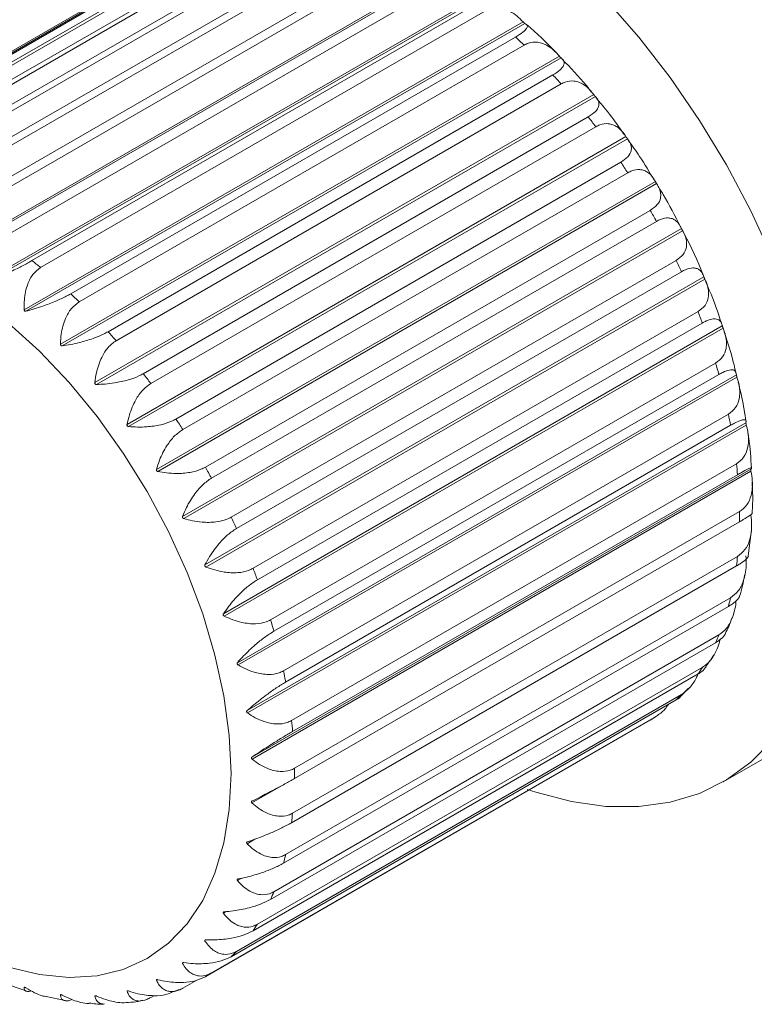
# Model space of a CAD drawing. Units: millimetres. Extents: x 5 to 289, y 4 to 204.
# Drawn here: x 208 to 224, y 124 to 146 of the extents above; entities that cross this region are included whole.
import ezdxf

# ---------------------------------------------------------------- set-up
doc = ezdxf.new("R2010")
doc.units = ezdxf.units.MM

msp = doc.modelspace()

# ---------------------------------------------------------------- linework, layer by layer
at = {"color": 7, "linetype": 'Continuous', "lineweight": 15}
for p, q in [((213.174, 148.163), (203.274, 142.448)), ((203.441, 142.474), (213.341, 148.189)), ((213.946, 148.224), (204.046, 142.509)), ((204.225, 142.503), (214.125, 148.217)), ((212.463, 147.959), (202.563, 142.244)), ((202.716, 142.302), (212.615, 148.017)), ((214.767, 148.14), (204.867, 142.426)), ((205.055, 142.387), (214.955, 148.102)), ((215.624, 147.915), (205.724, 142.2)), ((205.919, 142.13), (215.818, 147.845)), ((202.06, 141.989), (211.959, 147.704)), ((216.503, 147.55), (206.603, 141.835)), ((206.801, 141.735), (216.701, 147.45)), ((217.626, 147.233), (206.526, 140.825)), ((217.391, 147.051), (207.491, 141.337)), ((207.689, 141.208), (217.588, 146.923)), ((218.471, 146.687), (207.37, 140.279)), ((218.51, 146.659), (207.41, 140.251)), ((218.273, 146.428), (208.374, 140.713)), ((208.568, 140.558), (218.468, 146.273)), ((219.302, 146.027), (208.202, 139.619)), ((219.341, 145.993), (208.241, 139.585)), ((219.136, 145.688), (209.237, 139.974)), ((209.425, 139.794), (219.325, 145.509)), ((220.108, 145.263), (209.007, 138.855)), ((220.145, 145.224), (209.045, 138.816)), ((219.966, 144.845), (210.067, 139.13)), ((210.246, 138.929), (220.146, 144.644)), ((220.874, 144.407), (209.774, 137.999)), ((220.909, 144.364), (209.809, 137.956)), ((220.751, 143.911), (210.851, 138.196)), ((211.018, 137.977), (220.918, 143.692)), ((221.59, 143.473), (210.49, 137.065)), ((221.622, 143.427), (210.522, 137.019)), ((221.476, 142.901), (211.577, 137.186)), ((222.244, 142.475), (211.143, 136.067)), ((211.729, 136.952), (221.629, 142.667)), ((222.273, 142.426), (211.173, 136.018)), ((222.132, 141.831), (212.232, 136.116)), ((212.368, 135.871), (222.268, 141.586)), ((222.825, 141.429), (211.724, 135.021)), ((222.85, 141.379), (211.75, 134.971)), ((222.708, 140.718), (212.808, 135.003)), ((223.324, 140.352), (212.224, 133.944)), ((223.345, 140.301), (212.245, 133.893)), ((212.924, 134.751), (222.824, 140.466)), ((223.194, 139.579), (213.294, 133.864)), ((223.734, 139.261), (212.634, 132.853)), ((223.751, 139.209), (212.651, 132.801)), ((213.39, 133.609), (223.289, 139.324)), ((223.583, 138.433), (213.684, 132.718)), ((224.048, 138.172), (212.947, 131.764)), ((224.06, 138.121), (212.96, 131.713)), ((213.756, 132.463), (223.656, 138.178)), ((223.869, 137.297), (213.97, 131.582)), ((224.26, 137.104), (213.16, 130.696)), ((224.268, 137.054), (213.168, 130.646)), ((214.019, 131.332), (223.919, 137.047)), ((223.752, 129.111), (236.48, 136.458)), ((224.048, 136.19), (214.148, 130.475)), ((224.369, 136.072), (213.269, 129.664)), ((224.372, 136.025), (213.271, 129.617)), ((214.173, 130.233), (224.073, 135.948)), ((224.41, 135.421), (224.401, 135.781)), ((224.398, 135.091), (224.41, 135.421)), ((224.116, 135.128), (214.217, 129.413)), ((214.217, 129.184), (224.116, 134.899)), ((224.309, 134.139), (224.38, 134.72)), ((224.073, 134.129), (214.173, 128.414)), ((214.148, 128.201), (224.048, 133.916)), ((223.919, 133.208), (214.019, 127.493)), ((213.97, 127.3), (223.869, 133.015)), ((223.656, 132.38), (213.756, 126.665)), ((213.684, 126.494), (223.583, 132.209)), ((223.37, 131.677), (223.459, 131.805)), ((223.486, 131.844), (223.54, 131.92)), ((213.294, 125.797), (223.194, 131.512)), ((223.289, 131.658), (213.39, 125.943)), ((222.82, 131.025), (222.98, 131.195)), ((212.808, 125.22), (222.708, 130.935)), ((222.824, 131.053), (212.924, 125.338)), ((212.232, 124.772), (222.132, 130.486)), ((222.268, 130.575), (212.368, 124.86)), ((207.742, 124.63), (208.243, 124.46)), ((211.449, 124.412), (211.646, 124.489)), ((212.041, 124.697), (211.729, 124.516)), ((208.692, 124.335), (209.114, 124.245)), ((211.086, 124.352), (211.018, 124.313))]:
    msp.add_line(p, q, dxfattribs=at)
at = {"color": 8, "linetype": 'Continuous', "lineweight": 15}
for p, q in [((224.369, 135.049), (224.262, 134.987)), ((213.994, 129.059), (213.269, 128.641)), ((213.331, 127.833), (213.16, 127.735)), ((213.044, 126.967), (212.947, 126.912)), ((212.698, 126.223), (212.634, 126.186)), ((211.17, 124.707), (211.143, 124.692)), ((208.207, 124.539), (208.202, 124.536)), ((209.017, 124.376), (209.007, 124.37)), ((209.788, 124.349), (209.774, 124.341)), ((210.51, 124.461), (210.49, 124.449))]:
    msp.add_line(p, q, dxfattribs=at)
at = {"color": 7, "linetype": 'Continuous', "lineweight": 15, "flags": 128}
for points in [[(224.85, 140.776), (224.369, 141.82), (223.825, 142.842), (223.224, 143.834), (222.573, 144.785), (221.876, 145.686), (221.142, 146.53)], [(207.855, 124.99), (208.541, 124.822), (209.2, 124.757), (209.825, 124.795), (210.407, 124.936), (210.939, 125.178), (211.415, 125.518), (211.828, 125.951), (212.173, 126.473), (212.446, 127.077), (212.643, 127.755), (212.763, 128.498), (212.803, 129.298), (212.763, 130.144), (212.643, 131.026), (212.446, 131.931), (212.173, 132.851), (211.828, 133.771), (211.415, 134.682), (210.939, 135.571), (210.407, 136.427), (209.825, 137.24), (209.2, 137.999), (208.541, 138.695), (207.855, 139.319)], [(219.395, 128.942), (219.584, 128.879), (220.375, 128.671), (221.142, 128.564), (221.876, 128.559), (222.573, 128.657), (223.224, 128.855), (223.825, 129.154), (224.369, 129.548), (224.85, 130.036), (225.266, 130.612), (225.612, 131.271), (225.884, 132.008), (226.08, 132.814), (226.198, 133.682), (226.238, 134.605)]]:
    msp.add_lwpolyline(points, dxfattribs=at)
at = {"color": 7, "linetype": 'Continuous', "lineweight": 15}
for centre, radius, start, end in [((209.662, 135.553), 13.874, 45.8567, 46.9309), ((208.589, 134.512), 15.369, 41.2414, 42.2448), ((207.718, 133.79), 16.501, 36.8756, 37.8325), ((207.177, 133.404), 17.165, 32.658, 33.5901), ((207.062, 133.331), 17.302, 28.4969, 29.4241), ((200.898, 131.141), 12.146, 50.8382, 52.0121), ((207.424, 133.511), 16.897, 24.304, 25.2459), ((199.763, 129.838), 13.874, 45.8567, 46.9309), ((208.263, 133.858), 15.989, 19.9891, 20.9664), ((198.689, 128.797), 15.369, 41.2414, 42.2448), ((209.525, 134.271), 14.662, 15.4542, 16.4896), ((197.819, 128.075), 16.501, 36.8756, 37.8325), ((211.108, 134.653), 13.032, 10.5875, 11.7074), ((197.278, 127.69), 17.165, 32.658, 33.5901), ((197.162, 127.616), 17.302, 28.4969, 29.4241), ((212.879, 134.918), 11.241, 5.257, 6.4931), ((197.525, 127.796), 16.897, 24.304, 25.2459), ((214.688, 135.013), 9.429, 359.3051, 0.6949), ((216.387, 134.918), 7.726, 352.546, 354.1331), ((198.364, 128.143), 15.989, 19.9891, 20.9664), ((217.851, 134.653), 6.237, 344.7744, 346.605), ((199.625, 128.557), 14.662, 15.4542, 16.4896), ((218.995, 134.271), 5.03, 335.7981, 337.9108), ((201.209, 128.938), 13.032, 10.5875, 11.7074), ((219.78, 133.858), 4.142, 325.5125, 327.9173), ((220.218, 133.511), 3.582, 314.02, 316.6695), ((202.98, 129.204), 11.241, 5.257, 6.4931), ((220.373, 133.33), 3.344, 301.734, 304.5077), ((204.788, 129.299), 9.429, 359.3051, 0.6949), ((206.487, 129.204), 7.726, 352.546, 354.1331), ((207.952, 128.938), 6.237, 344.7744, 346.605), ((209.096, 128.556), 5.03, 335.7981, 337.9108), ((209.88, 128.143), 4.142, 325.5125, 327.9173), ((210.319, 127.796), 3.582, 314.02, 316.6695), ((210.474, 127.616), 3.344, 301.734, 304.5077)]:
    msp.add_arc(centre, radius, start, end, dxfattribs=at)
for points, knots in [([(219.302, 146.027), (219.258, 146.071), (219.169, 146.161), (219.031, 146.253), (218.897, 146.312), (218.745, 146.346), (218.595, 146.336), (218.499, 146.288), (218.468, 146.273)], [0, 0, 0, 0, 0.184024, 0.372677, 0.509646, 0.65009, 0.885286, 1, 1, 1, 1]), ([(219.136, 145.688), (219.195, 145.725), (219.311, 145.798), (219.382, 145.876), (219.401, 145.929), (219.39, 145.968), (219.358, 145.984), (219.341, 145.993)], [0, 0, 0, 0, 0.240396, 0.480251, 0.639805, 0.803939, 1, 1, 1, 1]), ([(219.341, 145.993), (219.34, 145.994), (219.337, 145.995), (219.329, 146.001), (219.321, 146.008), (219.312, 146.017), (219.306, 146.023), (219.303, 146.026), (219.302, 146.027)], [0, 0, 0, 0, 0.19675, 0.402129, 0.590078, 0.768316, 0.953468, 1, 1, 1, 1]), ([(220.035, 145.343), (219.82, 145.563), (219.605, 145.784), (219.377, 145.972), (219.375, 145.973)], [0, 0, 0, 0, 0.9925956, 1, 1, 1, 1]), ([(220.108, 145.263), (220.069, 145.307), (219.989, 145.397), (219.863, 145.49), (219.739, 145.549), (219.595, 145.583), (219.451, 145.572), (219.356, 145.525), (219.325, 145.509)], [0, 0, 0, 0, 0.184033, 0.372696, 0.509663, 0.650105, 0.8853, 1, 1, 1, 1]), ([(219.966, 144.845), (220.024, 144.883), (220.14, 144.958), (220.206, 145.051), (220.219, 145.121), (220.202, 145.177), (220.165, 145.208), (220.145, 145.224)], [0, 0, 0, 0, 0.240396, 0.480251, 0.639805, 0.803939, 1, 1, 1, 1]), ([(220.145, 145.224), (220.143, 145.226), (220.14, 145.228), (220.133, 145.235), (220.125, 145.243), (220.116, 145.252), (220.111, 145.259), (220.108, 145.262), (220.108, 145.263)], [0, 0, 0, 0, 0.197178, 0.402489, 0.590403, 0.76864, 0.953819, 1, 1, 1, 1]), ([(220.826, 144.463), (220.787, 144.511), (220.58, 144.773), (220.355, 145.006), (220.172, 145.196)], [0, 0, 0, 0, 0.186433, 1, 1, 1, 1]), ([(220.874, 144.407), (220.84, 144.451), (220.772, 144.539), (220.659, 144.629), (220.545, 144.686), (220.41, 144.719), (220.271, 144.707), (220.177, 144.66), (220.146, 144.644)], [0, 0, 0, 0, 0.184039, 0.372708, 0.509674, 0.650115, 0.885309, 1, 1, 1, 1]), ([(220.751, 143.911), (220.808, 143.95), (220.923, 144.027), (220.985, 144.135), (220.994, 144.221), (220.972, 144.296), (220.931, 144.34), (220.909, 144.364)], [0, 0, 0, 0, 0.240396, 0.480251, 0.639805, 0.803939, 1, 1, 1, 1]), ([(220.909, 144.364), (220.908, 144.366), (220.904, 144.369), (220.897, 144.377), (220.889, 144.387), (220.882, 144.396), (220.877, 144.403), (220.875, 144.406), (220.874, 144.407)], [0, 0, 0, 0, 0.197464, 0.402731, 0.590621, 0.768857, 0.954053, 1, 1, 1, 1]), ([(221.556, 143.511), (221.479, 143.623), (221.282, 143.911), (221.063, 144.173), (220.93, 144.333)], [0, 0, 0, 0, 0.390121, 1, 1, 1, 1]), ([(221.59, 143.473), (221.562, 143.515), (221.504, 143.599), (221.404, 143.685), (221.301, 143.739), (221.175, 143.769), (221.043, 143.756), (220.949, 143.708), (220.918, 143.692)], [0, 0, 0, 0, 0.184042, 0.372716, 0.509681, 0.650122, 0.885314, 1, 1, 1, 1]), ([(221.476, 142.901), (221.534, 142.941), (221.648, 143.021), (221.707, 143.142), (221.714, 143.245), (221.688, 143.337), (221.646, 143.395), (221.622, 143.427)], [0, 0, 0, 0, 0.240396, 0.480251, 0.639805, 0.803939, 1, 1, 1, 1]), ([(221.622, 143.427), (221.621, 143.429), (221.617, 143.433), (221.61, 143.442), (221.603, 143.452), (221.597, 143.462), (221.592, 143.469), (221.59, 143.472), (221.59, 143.473)], [0, 0, 0, 0, 0.197636, 0.402876, 0.590752, 0.768988, 0.954195, 1, 1, 1, 1]), ([(222.218, 142.507), (222.112, 142.685), (221.931, 142.99), (221.725, 143.275), (221.639, 143.394)], [0, 0, 0, 0, 0.5825, 1, 1, 1, 1]), ([(222.244, 142.475), (222.221, 142.514), (222.174, 142.594), (222.088, 142.673), (221.995, 142.722), (221.88, 142.747), (221.753, 142.731), (221.659, 142.683), (221.629, 142.667)], [0, 0, 0, 0, 0.184044, 0.372719, 0.509684, 0.650124, 0.885317, 1, 1, 1, 1]), ([(222.273, 142.426), (222.271, 142.429), (222.268, 142.434), (222.261, 142.444), (222.255, 142.455), (222.249, 142.465), (222.245, 142.471), (222.244, 142.474), (222.244, 142.475)], [0, 0, 0, 0, 0.197709, 0.402938, 0.590807, 0.769044, 0.954255, 1, 1, 1, 1]), ([(222.132, 141.831), (222.189, 141.872), (222.304, 141.954), (222.362, 142.089), (222.367, 142.208), (222.34, 142.317), (222.297, 142.388), (222.273, 142.426)], [0, 0, 0, 0, 0.240396, 0.480251, 0.639805, 0.803939, 1, 1, 1, 1]), ([(222.804, 141.463), (222.681, 141.707), (222.52, 142.023), (222.333, 142.322), (222.29, 142.39)], [0, 0, 0, 0, 0.773736, 1, 1, 1, 1]), ([(222.825, 141.429), (222.807, 141.465), (222.772, 141.538), (222.699, 141.609), (222.617, 141.651), (222.511, 141.67), (222.391, 141.651), (222.298, 141.602), (222.268, 141.586)], [0, 0, 0, 0, 0.184043, 0.372718, 0.509683, 0.650123, 0.885316, 1, 1, 1, 1]), ([(222.708, 140.718), (222.765, 140.76), (222.879, 140.844), (222.938, 140.992), (222.943, 141.126), (222.917, 141.25), (222.874, 141.334), (222.85, 141.379)], [0, 0, 0, 0, 0.240396, 0.480251, 0.639805, 0.803939, 1, 1, 1, 1]), ([(222.85, 141.379), (222.848, 141.382), (222.845, 141.387), (222.839, 141.399), (222.833, 141.41), (222.829, 141.42), (222.826, 141.426), (222.825, 141.429), (222.825, 141.429)], [0, 0, 0, 0, 0.19769, 0.402922, 0.590793, 0.769029, 0.954239, 1, 1, 1, 1]), ([(223.31, 140.391), (223.307, 140.397), (223.187, 140.707), (223.041, 141.024), (222.879, 141.325), (222.874, 141.333)], [0, 0, 0, 0, 0.018324, 0.973367, 1, 1, 1, 1]), ([(207.41, 140.251), (207.467, 140.274), (207.581, 140.322), (207.75, 140.397), (207.908, 140.471), (208.082, 140.555), (208.245, 140.64), (208.342, 140.695), (208.374, 140.713)], [0, 0, 0, 0, 0.184011, 0.372651, 0.509621, 0.650068, 0.885266, 1, 1, 1, 1]), ([(208.568, 140.558), (208.508, 140.512), (208.386, 140.42), (208.283, 140.216), (208.228, 140.02), (208.2, 139.828), (208.201, 139.693), (208.202, 139.619)], [0, 0, 0, 0, 0.240396, 0.480251, 0.639805, 0.803939, 1, 1, 1, 1]), ([(223.324, 140.352), (223.312, 140.384), (223.288, 140.448), (223.229, 140.509), (223.157, 140.543), (223.061, 140.555), (222.946, 140.531), (222.854, 140.482), (222.824, 140.466)], [0, 0, 0, 0, 0.184041, 0.372713, 0.509678, 0.650119, 0.885312, 1, 1, 1, 1]), ([(223.194, 139.579), (223.251, 139.622), (223.366, 139.708), (223.426, 139.868), (223.434, 140.016), (223.41, 140.155), (223.368, 140.249), (223.345, 140.301)], [0, 0, 0, 0, 0.240396, 0.480251, 0.639805, 0.803939, 1, 1, 1, 1]), ([(223.345, 140.301), (223.344, 140.304), (223.341, 140.31), (223.335, 140.322), (223.331, 140.334), (223.327, 140.343), (223.325, 140.349), (223.324, 140.352), (223.324, 140.352)], [0, 0, 0, 0, 0.197577, 0.402826, 0.590706, 0.768943, 0.954146, 1, 1, 1, 1]), ([(223.72, 139.297), (223.7, 139.364), (223.602, 139.679), (223.471, 139.994), (223.367, 140.242)], [0, 0, 0, 0, 0.209307, 1, 1, 1, 1]), ([(208.241, 139.585), (208.3, 139.602), (208.421, 139.635), (208.597, 139.693), (208.761, 139.753), (208.941, 139.825), (209.107, 139.902), (209.205, 139.956), (209.237, 139.974)], [0, 0, 0, 0, 0.184024, 0.372677, 0.509646, 0.65009, 0.885286, 1, 1, 1, 1]), ([(208.202, 139.619), (208.202, 139.615), (208.204, 139.606), (208.21, 139.595), (208.218, 139.587), (208.228, 139.584), (208.236, 139.584), (208.24, 139.585), (208.241, 139.585)], [0, 0, 0, 0, 0.196797, 0.402168, 0.590113, 0.768351, 0.953506, 1, 1, 1, 1]), ([(209.425, 139.794), (209.364, 139.748), (209.241, 139.656), (209.128, 139.452), (209.06, 139.256), (209.02, 139.064), (209.012, 138.929), (209.007, 138.855)], [0, 0, 0, 0, 0.240396, 0.480251, 0.639805, 0.803939, 1, 1, 1, 1]), ([(223.734, 139.261), (223.727, 139.288), (223.714, 139.342), (223.668, 139.391), (223.607, 139.416), (223.52, 139.419), (223.411, 139.39), (223.319, 139.34), (223.289, 139.324)], [0, 0, 0, 0, 0.184036, 0.372703, 0.509669, 0.650111, 0.885305, 1, 1, 1, 1]), ([(223.583, 138.433), (223.641, 138.477), (223.756, 138.564), (223.82, 138.735), (223.831, 138.895), (223.811, 139.047), (223.772, 139.152), (223.751, 139.209)], [0, 0, 0, 0, 0.240396, 0.480251, 0.639805, 0.803939, 1, 1, 1, 1]), ([(223.751, 139.209), (223.749, 139.213), (223.746, 139.22), (223.742, 139.232), (223.738, 139.244), (223.735, 139.253), (223.734, 139.258), (223.734, 139.26), (223.734, 139.261)], [0, 0, 0, 0, 0.19736, 0.402643, 0.590542, 0.768779, 0.953968, 1, 1, 1, 1]), ([(209.045, 138.816), (209.107, 138.826), (209.232, 138.845), (209.415, 138.885), (209.584, 138.931), (209.768, 138.99), (209.937, 139.059), (210.035, 139.113), (210.067, 139.13)], [0, 0, 0, 0, 0.184033, 0.372696, 0.509663, 0.650105, 0.8853, 1, 1, 1, 1]), ([(224.037, 138.209), (224.009, 138.332), (223.939, 138.637), (223.835, 138.945), (223.773, 139.129)], [0, 0, 0, 0, 0.402412, 1, 1, 1, 1]), ([(209.007, 138.855), (209.008, 138.851), (209.008, 138.842), (209.013, 138.83), (209.022, 138.822), (209.031, 138.817), (209.039, 138.816), (209.044, 138.816), (209.045, 138.816)], [0, 0, 0, 0, 0.197208, 0.402515, 0.590426, 0.768663, 0.953843, 1, 1, 1, 1]), ([(210.246, 138.929), (210.184, 138.883), (210.059, 138.792), (209.935, 138.589), (209.856, 138.395), (209.802, 138.206), (209.784, 138.072), (209.774, 137.999)], [0, 0, 0, 0, 0.240396, 0.480251, 0.639805, 0.803939, 1, 1, 1, 1]), ([(209.809, 137.956), (209.873, 137.959), (210.003, 137.963), (210.19, 137.986), (210.363, 138.018), (210.55, 138.065), (210.721, 138.126), (210.819, 138.179), (210.851, 138.196)], [0, 0, 0, 0, 0.184039, 0.372708, 0.509674, 0.650115, 0.885309, 1, 1, 1, 1]), ([(224.048, 138.172), (224.046, 138.194), (224.043, 138.237), (224.009, 138.272), (223.958, 138.286), (223.88, 138.28), (223.777, 138.245), (223.686, 138.195), (223.656, 138.178)], [0, 0, 0, 0, 0.184029, 0.372688, 0.509655, 0.650098, 0.885294, 1, 1, 1, 1]), ([(223.869, 137.297), (223.927, 137.341), (224.043, 137.43), (224.111, 137.611), (224.128, 137.781), (224.113, 137.945), (224.079, 138.059), (224.06, 138.121)], [0, 0, 0, 0, 0.240396, 0.480251, 0.639805, 0.803939, 1, 1, 1, 1]), ([(224.06, 138.121), (224.059, 138.125), (224.056, 138.133), (224.052, 138.145), (224.05, 138.157), (224.048, 138.166), (224.048, 138.17), (224.048, 138.172), (224.048, 138.172)], [0, 0, 0, 0, 0.1970215, 0.4023574, 0.5902839, 0.7685217, 0.9536905, 1, 1, 1, 1]), ([(209.774, 137.999), (209.774, 137.995), (209.774, 137.986), (209.778, 137.974), (209.786, 137.964), (209.796, 137.958), (209.804, 137.957), (209.808, 137.956), (209.809, 137.956)], [0, 0, 0, 0, 0.197482, 0.402746, 0.590634, 0.768871, 0.954068, 1, 1, 1, 1]), ([(211.018, 137.977), (210.955, 137.931), (210.829, 137.84), (210.694, 137.641), (210.601, 137.451), (210.534, 137.266), (210.506, 137.136), (210.49, 137.065)], [0, 0, 0, 0, 0.240396, 0.480251, 0.639805, 0.803939, 1, 1, 1, 1]), ([(224.258, 137.138), (224.233, 137.312), (224.191, 137.598), (224.116, 137.89), (224.087, 138.005)], [0, 0, 0, 0, 0.609796, 1, 1, 1, 1]), ([(210.49, 137.065), (210.489, 137.06), (210.488, 137.052), (210.492, 137.039), (210.499, 137.029), (210.509, 137.022), (210.517, 137.02), (210.521, 137.019), (210.522, 137.019)], [0, 0, 0, 0, 0.197646, 0.402884, 0.590759, 0.768995, 0.954202, 1, 1, 1, 1]), ([(210.522, 137.019), (210.587, 137.014), (210.719, 137.005), (210.91, 137.01), (211.085, 137.029), (211.274, 137.064), (211.446, 137.117), (211.545, 137.169), (211.577, 137.186)], [0, 0, 0, 0, 0.184042, 0.372716, 0.509681, 0.650122, 0.885314, 1, 1, 1, 1]), ([(224.26, 137.104), (224.264, 137.119), (224.27, 137.15), (224.248, 137.171), (224.207, 137.173), (224.137, 137.157), (224.039, 137.114), (223.948, 137.064), (223.919, 137.047)], [0, 0, 0, 0, 0.184018, 0.372665, 0.509635, 0.65008, 0.885277, 1, 1, 1, 1]), ([(224.048, 136.19), (224.106, 136.234), (224.223, 136.324), (224.297, 136.514), (224.32, 136.693), (224.313, 136.866), (224.284, 136.988), (224.268, 137.054)], [0, 0, 0, 0, 0.240396, 0.480251, 0.639805, 0.803939, 1, 1, 1, 1]), ([(224.268, 137.054), (224.267, 137.058), (224.265, 137.066), (224.262, 137.079), (224.26, 137.09), (224.26, 137.098), (224.26, 137.102), (224.26, 137.103), (224.26, 137.104)], [0, 0, 0, 0, 0.196528, 0.401941, 0.589909, 0.768147, 0.953286, 1, 1, 1, 1]), ([(211.729, 136.952), (211.665, 136.907), (211.537, 136.817), (211.391, 136.623), (211.285, 136.439), (211.205, 136.261), (211.165, 136.135), (211.143, 136.067)], [0, 0, 0, 0, 0.240396, 0.480251, 0.639805, 0.803939, 1, 1, 1, 1]), ([(224.38, 136.096), (224.368, 136.315), (224.354, 136.573), (224.308, 136.841), (224.301, 136.881)], [0, 0, 0, 0, 0.850111, 1, 1, 1, 1]), ([(211.173, 136.018), (211.238, 136.007), (211.371, 135.984), (211.563, 135.973), (211.739, 135.978), (211.929, 136.002), (212.102, 136.048), (212.2, 136.1), (212.232, 136.116)], [0, 0, 0, 0, 0.184044, 0.372719, 0.509684, 0.650124, 0.885317, 1, 1, 1, 1]), ([(224.369, 136.072), (224.377, 136.081), (224.392, 136.099), (224.381, 136.104), (224.348, 136.094), (224.286, 136.066), (224.192, 136.017), (224.102, 135.965), (224.073, 135.948)], [0, 0, 0, 0, 0.184003, 0.372633, 0.509605, 0.650053, 0.885254, 1, 1, 1, 1]), ([(211.143, 136.067), (211.143, 136.063), (211.141, 136.054), (211.144, 136.042), (211.15, 136.031), (211.159, 136.023), (211.167, 136.02), (211.172, 136.019), (211.173, 136.018)], [0, 0, 0, 0, 0.197711, 0.40294, 0.590809, 0.769045, 0.954256, 1, 1, 1, 1]), ([(224.116, 135.128), (224.175, 135.173), (224.293, 135.264), (224.374, 135.46), (224.405, 135.646), (224.406, 135.828), (224.384, 135.955), (224.372, 136.025)], [0, 0, 0, 0, 0.240396, 0.480251, 0.639805, 0.803939, 1, 1, 1, 1]), ([(224.372, 136.025), (224.371, 136.029), (224.369, 136.037), (224.367, 136.05), (224.367, 136.06), (224.367, 136.068), (224.368, 136.071), (224.369, 136.072), (224.369, 136.072)], [0, 0, 0, 0, 0.195824, 0.401347, 0.589373, 0.767614, 0.95271, 1, 1, 1, 1]), ([(212.368, 135.871), (212.303, 135.827), (212.173, 135.737), (212.015, 135.551), (211.897, 135.375), (211.802, 135.205), (211.752, 135.086), (211.724, 135.021)], [0, 0, 0, 0, 0.240396, 0.480251, 0.639805, 0.803939, 1, 1, 1, 1]), ([(211.724, 135.021), (211.723, 135.017), (211.721, 135.009), (211.723, 134.997), (211.728, 134.985), (211.737, 134.977), (211.744, 134.973), (211.749, 134.971), (211.75, 134.971)], [0, 0, 0, 0, 0.1976846, 0.4029173, 0.5907885, 0.7690248, 0.9542344, 1, 1, 1, 1]), ([(211.75, 134.971), (211.815, 134.953), (211.948, 134.917), (212.139, 134.891), (212.315, 134.884), (212.505, 134.897), (212.678, 134.936), (212.776, 134.987), (212.808, 135.003)], [0, 0, 0, 0, 0.184043, 0.372718, 0.509683, 0.650123, 0.885316, 1, 1, 1, 1]), ([(224.073, 134.129), (224.132, 134.174), (224.251, 134.266), (224.341, 134.466), (224.381, 134.658), (224.392, 134.845), (224.377, 134.977), (224.369, 135.049)], [0, 0, 0, 0, 0.240396, 0.480251, 0.639805, 0.803939, 1, 1, 1, 1]), ([(224.4, 135.091), (224.401, 135.089), (224.403, 135.085), (224.379, 135.064), (224.325, 135.025), (224.235, 134.968), (224.145, 134.916), (224.116, 134.899)], [0, 0, 0, 0, 0.139496, 0.327368, 0.520008, 0.842612, 1, 1, 1, 1]), ([(212.924, 134.751), (212.859, 134.707), (212.727, 134.619), (212.558, 134.441), (212.427, 134.275), (212.318, 134.115), (212.257, 134.004), (212.224, 133.944)], [0, 0, 0, 0, 0.240396, 0.480251, 0.639805, 0.803939, 1, 1, 1, 1]), ([(223.919, 133.208), (223.979, 133.254), (224.099, 133.346), (224.198, 133.549), (224.248, 133.744), (224.27, 133.935), (224.264, 134.069), (224.26, 134.143)], [0, 0, 0, 0, 0.240396, 0.480251, 0.639805, 0.803939, 1, 1, 1, 1]), ([(224.314, 134.138), (224.314, 134.137), (224.317, 134.128), (224.3, 134.102), (224.253, 134.051), (224.166, 133.986), (224.077, 133.933), (224.048, 133.916)], [0, 0, 0, 0, 0.036743, 0.247056, 0.462706, 0.823846, 1, 1, 1, 1]), ([(212.224, 133.944), (212.222, 133.941), (212.219, 133.933), (212.22, 133.921), (212.224, 133.909), (212.232, 133.9), (212.24, 133.895), (212.244, 133.893), (212.245, 133.893)], [0, 0, 0, 0, 0.197563, 0.402815, 0.590696, 0.768933, 0.954135, 1, 1, 1, 1]), ([(212.245, 133.893), (212.31, 133.869), (212.441, 133.822), (212.63, 133.781), (212.804, 133.763), (212.992, 133.765), (213.164, 133.798), (213.262, 133.848), (213.294, 133.864)], [0, 0, 0, 0, 0.184041, 0.372713, 0.509678, 0.650119, 0.885312, 1, 1, 1, 1]), ([(224.118, 133.242), (224.118, 133.242), (224.171, 133.389), (224.2, 133.552), (224.228, 133.715)], [0, 0, 0, 0, 0.001008, 1, 1, 1, 1]), ([(213.39, 133.609), (213.323, 133.566), (213.19, 133.479), (213.01, 133.311), (212.866, 133.157), (212.744, 133.009), (212.673, 132.908), (212.634, 132.853)], [0, 0, 0, 0, 0.240396, 0.480251, 0.639805, 0.803939, 1, 1, 1, 1]), ([(223.656, 132.38), (223.717, 132.426), (223.839, 132.518), (223.948, 132.722), (224.008, 132.919), (224.035, 133.051), (224.038, 133.126), (224.038, 133.139)], [0, 0, 0, 0, 0.286443, 0.572241, 0.762357, 0.957931, 1, 1, 1, 1]), ([(224.116, 133.243), (224.115, 133.236), (224.11, 133.214), (224.068, 133.157), (223.987, 133.086), (223.898, 133.032), (223.869, 133.015)], [0, 0, 0, 0, 0.114404, 0.368054, 0.792832, 1, 1, 1, 1]), ([(212.634, 132.853), (212.632, 132.849), (212.628, 132.843), (212.627, 132.83), (212.631, 132.819), (212.638, 132.809), (212.645, 132.804), (212.65, 132.802), (212.651, 132.801)], [0, 0, 0, 0, 0.197337, 0.402623, 0.590524, 0.768761, 0.953949, 1, 1, 1, 1]), ([(212.651, 132.801), (212.714, 132.772), (212.841, 132.714), (213.027, 132.66), (213.198, 132.632), (213.383, 132.625), (213.554, 132.653), (213.652, 132.702), (213.684, 132.718)], [0, 0, 0, 0, 0.184036, 0.372703, 0.509669, 0.650111, 0.885305, 1, 1, 1, 1]), ([(223.802, 132.421), (223.828, 132.468), (223.887, 132.578), (223.927, 132.702), (223.95, 132.772)], [0, 0, 0, 0, 0.435613, 1, 1, 1, 1]), ([(213.756, 132.463), (213.689, 132.421), (213.554, 132.336), (213.363, 132.18), (213.208, 132.038), (213.073, 131.904), (212.992, 131.814), (212.947, 131.764)], [0, 0, 0, 0, 0.240396, 0.480251, 0.639805, 0.803939, 1, 1, 1, 1]), ([(223.807, 132.418), (223.8, 132.404), (223.777, 132.355), (223.7, 132.282), (223.612, 132.227), (223.583, 132.209)], [0, 0, 0, 0, 0.214886, 0.742636, 1, 1, 1, 1]), ([(223.289, 131.658), (223.351, 131.704), (223.475, 131.796), (223.592, 131.999), (223.657, 132.164), (223.677, 132.251), (223.683, 132.279)], [0, 0, 0, 0, 0.335339, 0.669923, 0.892491, 1, 1, 1, 1]), ([(212.947, 131.764), (212.945, 131.761), (212.941, 131.755), (212.939, 131.743), (212.942, 131.732), (212.948, 131.722), (212.955, 131.716), (212.959, 131.714), (212.96, 131.713)], [0, 0, 0, 0, 0.196984, 0.402326, 0.590256, 0.768493, 0.95366, 1, 1, 1, 1]), ([(212.96, 131.713), (213.021, 131.68), (213.144, 131.612), (213.324, 131.547), (213.49, 131.51), (213.672, 131.495), (213.84, 131.518), (213.938, 131.566), (213.97, 131.582)], [0, 0, 0, 0, 0.184029, 0.372688, 0.509655, 0.650098, 0.885294, 1, 1, 1, 1]), ([(222.824, 131.053), (222.886, 131.099), (223.011, 131.191), (223.13, 131.367), (223.178, 131.48), (223.191, 131.511)], [0, 0, 0, 0, 0.422612, 0.844271, 1, 1, 1, 1]), ([(223.376, 131.673), (223.349, 131.637), (223.305, 131.581), (223.223, 131.53), (223.194, 131.512)], [0, 0, 0, 0, 0.6390102, 1, 1, 1, 1]), ([(214.019, 131.332), (213.951, 131.291), (213.815, 131.208), (213.614, 131.064), (213.447, 130.936), (213.3, 130.817), (213.21, 130.739), (213.16, 130.696)], [0, 0, 0, 0, 0.240396, 0.480251, 0.639805, 0.803939, 1, 1, 1, 1]), ([(222.82, 131.026), (222.811, 131.014), (222.786, 130.98), (222.738, 130.953), (222.708, 130.935)], [0, 0, 0, 0, 0.34716, 1, 1, 1, 1]), ([(213.16, 130.696), (213.158, 130.693), (213.153, 130.688), (213.15, 130.677), (213.151, 130.666), (213.157, 130.656), (213.163, 130.65), (213.167, 130.647), (213.168, 130.646)], [0, 0, 0, 0, 0.19647, 0.401892, 0.589865, 0.768104, 0.953239, 1, 1, 1, 1]), ([(213.168, 130.646), (213.226, 130.609), (213.343, 130.533), (213.516, 130.459), (213.677, 130.414), (213.854, 130.392), (214.019, 130.411), (214.116, 130.459), (214.148, 130.475)], [0, 0, 0, 0, 0.184018, 0.372665, 0.509635, 0.65008, 0.885277, 1, 1, 1, 1]), ([(222.268, 130.575), (222.332, 130.618), (222.431, 130.685), (222.509, 130.797), (222.535, 130.836)], [0, 0, 0, 0, 0.657169, 1, 1, 1, 1]), ([(214.173, 130.233), (214.104, 130.193), (213.967, 130.112), (213.757, 129.982), (213.58, 129.869), (213.422, 129.766), (213.323, 129.7), (213.269, 129.664)], [0, 0, 0, 0, 0.240396, 0.480251, 0.639805, 0.803939, 1, 1, 1, 1]), ([(213.269, 129.664), (213.266, 129.662), (213.26, 129.657), (213.256, 129.647), (213.257, 129.637), (213.261, 129.627), (213.267, 129.62), (213.271, 129.617), (213.271, 129.617)], [0, 0, 0, 0, 0.195733, 0.40127, 0.589304, 0.767545, 0.952635, 1, 1, 1, 1]), ([(213.271, 129.617), (213.326, 129.576), (213.437, 129.495), (213.601, 129.412), (213.756, 129.361), (213.927, 129.334), (214.088, 129.349), (214.185, 129.397), (214.217, 129.413)], [0, 0, 0, 0, 0.184003, 0.372633, 0.509605, 0.650053, 0.885254, 1, 1, 1, 1]), ([(214.217, 129.184), (214.147, 129.145), (214.008, 129.066), (213.79, 128.95), (213.604, 128.853), (213.437, 128.767), (213.33, 128.714), (213.271, 128.686)], [0, 0, 0, 0, 0.240396, 0.480251, 0.639805, 0.803939, 1, 1, 1, 1]), ([(213.271, 128.686), (213.268, 128.684), (213.262, 128.68), (213.257, 128.671), (213.256, 128.661), (213.26, 128.652), (213.265, 128.645), (213.268, 128.642), (213.269, 128.641)], [0, 0, 0, 0, 0.195824, 0.401347, 0.589373, 0.767614, 0.95271, 1, 1, 1, 1]), ([(213.269, 128.641), (213.32, 128.598), (213.422, 128.512), (213.577, 128.424), (213.724, 128.369), (213.888, 128.338), (214.045, 128.35), (214.142, 128.398), (214.173, 128.414)], [0, 0, 0, 0, 0.184003, 0.372633, 0.509605, 0.650053, 0.885254, 1, 1, 1, 1]), ([(214.148, 128.201), (214.078, 128.163), (213.938, 128.086), (213.713, 127.984), (213.519, 127.904), (213.343, 127.836), (213.23, 127.797), (213.168, 127.776)], [0, 0, 0, 0, 0.240396, 0.480251, 0.639805, 0.803939, 1, 1, 1, 1]), ([(213.168, 127.776), (213.164, 127.774), (213.158, 127.771), (213.152, 127.764), (213.15, 127.755), (213.152, 127.745), (213.156, 127.739), (213.16, 127.735), (213.16, 127.735)], [0, 0, 0, 0, 0.196528, 0.401941, 0.589909, 0.768147, 0.953286, 1, 1, 1, 1]), ([(213.16, 127.735), (213.207, 127.691), (213.3, 127.602), (213.444, 127.51), (213.583, 127.452), (213.739, 127.419), (213.892, 127.43), (213.988, 127.477), (214.019, 127.493)], [0, 0, 0, 0, 0.1840182, 0.3726653, 0.5096345, 0.6500797, 0.8852771, 1, 1, 1, 1]), ([(213.97, 127.3), (213.899, 127.263), (213.758, 127.188), (213.528, 127.101), (213.327, 127.038), (213.144, 126.988), (213.025, 126.962), (212.96, 126.949)], [0, 0, 0, 0, 0.240396, 0.480251, 0.639805, 0.803939, 1, 1, 1, 1]), ([(212.96, 126.949), (212.956, 126.948), (212.949, 126.946), (212.942, 126.939), (212.939, 126.931), (212.94, 126.922), (212.944, 126.916), (212.947, 126.913), (212.947, 126.912)], [0, 0, 0, 0, 0.197021, 0.402357, 0.590284, 0.768522, 0.953691, 1, 1, 1, 1]), ([(212.947, 126.912), (212.989, 126.867), (213.073, 126.777), (213.205, 126.685), (213.335, 126.626), (213.483, 126.591), (213.63, 126.602), (213.725, 126.649), (213.756, 126.665)], [0, 0, 0, 0, 0.184029, 0.372688, 0.509655, 0.650098, 0.885294, 1, 1, 1, 1]), ([(213.684, 126.494), (213.613, 126.458), (213.471, 126.386), (213.236, 126.314), (213.03, 126.267), (212.841, 126.235), (212.718, 126.224), (212.651, 126.218)], [0, 0, 0, 0, 0.240396, 0.480251, 0.639805, 0.803939, 1, 1, 1, 1]), ([(212.651, 126.218), (212.647, 126.217), (212.639, 126.216), (212.631, 126.211), (212.628, 126.204), (212.628, 126.196), (212.631, 126.19), (212.633, 126.186), (212.634, 126.186)], [0, 0, 0, 0, 0.19736, 0.402643, 0.590542, 0.768779, 0.953968, 1, 1, 1, 1]), ([(212.634, 126.186), (212.67, 126.142), (212.744, 126.052), (212.864, 125.961), (212.983, 125.902), (213.122, 125.869), (213.264, 125.88), (213.359, 125.927), (213.39, 125.943)], [0, 0, 0, 0, 0.184036, 0.372703, 0.509669, 0.650111, 0.885305, 1, 1, 1, 1]), ([(213.294, 125.797), (213.223, 125.763), (213.081, 125.693), (212.843, 125.635), (212.633, 125.605), (212.441, 125.59), (212.314, 125.593), (212.245, 125.594)], [0, 0, 0, 0, 0.240396, 0.480251, 0.639805, 0.803939, 1, 1, 1, 1]), ([(212.245, 125.594), (212.241, 125.594), (212.234, 125.594), (212.225, 125.59), (212.22, 125.584), (212.219, 125.577), (212.221, 125.571), (212.223, 125.568), (212.224, 125.567)], [0, 0, 0, 0, 0.197577, 0.402826, 0.590706, 0.768943, 0.954146, 1, 1, 1, 1]), ([(212.224, 125.567), (212.255, 125.525), (212.318, 125.438), (212.425, 125.35), (212.534, 125.294), (212.663, 125.262), (212.799, 125.275), (212.894, 125.322), (212.924, 125.338)], [0, 0, 0, 0, 0.184041, 0.372713, 0.509678, 0.650119, 0.885312, 1, 1, 1, 1]), ([(212.808, 125.22), (212.737, 125.186), (212.594, 125.119), (212.354, 125.075), (212.142, 125.061), (211.948, 125.064), (211.82, 125.079), (211.75, 125.088)], [0, 0, 0, 0, 0.240396, 0.480251, 0.639805, 0.803939, 1, 1, 1, 1]), ([(211.75, 125.088), (211.746, 125.088), (211.738, 125.089), (211.729, 125.087), (211.723, 125.082), (211.721, 125.076), (211.722, 125.071), (211.724, 125.068), (211.724, 125.067)], [0, 0, 0, 0, 0.19769, 0.402922, 0.590793, 0.769029, 0.954239, 1, 1, 1, 1]), ([(211.724, 125.067), (211.75, 125.026), (211.802, 124.944), (211.895, 124.861), (211.994, 124.809), (212.114, 124.782), (212.244, 124.796), (212.337, 124.844), (212.368, 124.86)], [0, 0, 0, 0, 0.184043, 0.372718, 0.509683, 0.650123, 0.885316, 1, 1, 1, 1]), ([(211.173, 124.707), (211.169, 124.708), (211.161, 124.709), (211.151, 124.709), (211.144, 124.705), (211.141, 124.7), (211.142, 124.696), (211.143, 124.693), (211.143, 124.692)], [0, 0, 0, 0, 0.197709, 0.402938, 0.590807, 0.769044, 0.954255, 1, 1, 1, 1]), ([(212.232, 124.772), (212.161, 124.739), (212.019, 124.673), (211.778, 124.643), (211.566, 124.644), (211.371, 124.663), (211.242, 124.691), (211.173, 124.707)], [0, 0, 0, 0, 0.240396, 0.480251, 0.639805, 0.803939, 1, 1, 1, 1]), ([(208.202, 124.536), (208.201, 124.518), (208.2, 124.48), (208.226, 124.451), (208.275, 124.446), (208.312, 124.446), (208.348, 124.46), (208.353, 124.463)], [0, 0, 0, 0, 0.2716763, 0.5501868, 0.7523941, 0.9597329, 1, 1, 1, 1]), ([(208.241, 124.525), (208.237, 124.527), (208.23, 124.532), (208.219, 124.537), (208.21, 124.539), (208.204, 124.539), (208.202, 124.538), (208.202, 124.536), (208.202, 124.536)], [0, 0, 0, 0, 0.19675, 0.402129, 0.590078, 0.768316, 0.953468, 1, 1, 1, 1]), ([(208.69, 124.329), (208.661, 124.335), (208.574, 124.355), (208.421, 124.419), (208.304, 124.488), (208.241, 124.525)], [0, 0, 0, 0, 0.188056, 0.558044, 1, 1, 1, 1]), ([(211.143, 124.692), (211.164, 124.654), (211.204, 124.578), (211.284, 124.503), (211.371, 124.457), (211.482, 124.435), (211.606, 124.452), (211.699, 124.501), (211.729, 124.516)], [0, 0, 0, 0, 0.184044, 0.372719, 0.509684, 0.650124, 0.885317, 1, 1, 1, 1]), ([(209.045, 124.366), (209.041, 124.368), (209.033, 124.372), (209.022, 124.375), (209.014, 124.376), (209.009, 124.375), (209.007, 124.372), (209.007, 124.371), (209.007, 124.37)], [0, 0, 0, 0, 0.197178, 0.402489, 0.590403, 0.76864, 0.953819, 1, 1, 1, 1]), ([(209.007, 124.37), (209.012, 124.346), (209.02, 124.297), (209.059, 124.254), (209.116, 124.236), (209.177, 124.233), (209.237, 124.255), (209.265, 124.265)], [0, 0, 0, 0, 0.237814, 0.48161, 0.658603, 0.840088, 1, 1, 1, 1]), ([(209.643, 124.181), (209.626, 124.181), (209.554, 124.179), (209.418, 124.213), (209.232, 124.271), (209.111, 124.332), (209.045, 124.366)], [0, 0, 0, 0, 0.082915, 0.364444, 0.654055, 1, 1, 1, 1]), ([(209.809, 124.343), (209.805, 124.345), (209.797, 124.348), (209.787, 124.35), (209.779, 124.35), (209.774, 124.347), (209.774, 124.344), (209.774, 124.341), (209.774, 124.341)], [0, 0, 0, 0, 0.197464, 0.402731, 0.590621, 0.768857, 0.954053, 1, 1, 1, 1]), ([(209.774, 124.341), (209.783, 124.312), (209.802, 124.252), (209.855, 124.198), (209.915, 124.168), (209.961, 124.167), (209.981, 124.166)], [0, 0, 0, 0, 0.297965, 0.603426, 0.825178, 1, 1, 1, 1]), ([(210.575, 124.205), (210.508, 124.199), (210.384, 124.187), (210.193, 124.216), (210.003, 124.264), (209.877, 124.315), (209.809, 124.343)], [0, 0, 0, 0, 0.267052, 0.492054, 0.723516, 1, 1, 1, 1]), ([(210.522, 124.457), (210.518, 124.459), (210.51, 124.461), (210.5, 124.462), (210.493, 124.46), (210.489, 124.456), (210.489, 124.452), (210.49, 124.449), (210.49, 124.449)], [0, 0, 0, 0, 0.197636, 0.402876, 0.590752, 0.768988, 0.954195, 1, 1, 1, 1]), ([(210.49, 124.449), (210.505, 124.415), (210.534, 124.346), (210.6, 124.28), (210.677, 124.242), (210.778, 124.226), (210.895, 124.248), (210.988, 124.297), (211.018, 124.313)], [0, 0, 0, 0, 0.184042, 0.372716, 0.509681, 0.650122, 0.885314, 1, 1, 1, 1]), ([(211.449, 124.411), (211.418, 124.398), (211.315, 124.355), (211.123, 124.346), (210.913, 124.36), (210.719, 124.395), (210.592, 124.435), (210.522, 124.457)], [0, 0, 0, 0, 0.119088, 0.397247, 0.582282, 0.772628, 1, 1, 1, 1]), ([(209.643, 124.188), (209.745, 124.174), (209.859, 124.158), (209.969, 124.166), (209.981, 124.167)], [0, 0, 0, 0, 0.891147, 1, 1, 1, 1]), ([(210.575, 124.204), (210.596, 124.205), (210.685, 124.209), (210.768, 124.233), (210.833, 124.251)], [0, 0, 0, 0, 0.233378, 1, 1, 1, 1])]:
    msp.add_open_spline(points, degree=3, knots=knots, dxfattribs=at)

doc.saveas('drawing.dxf')
